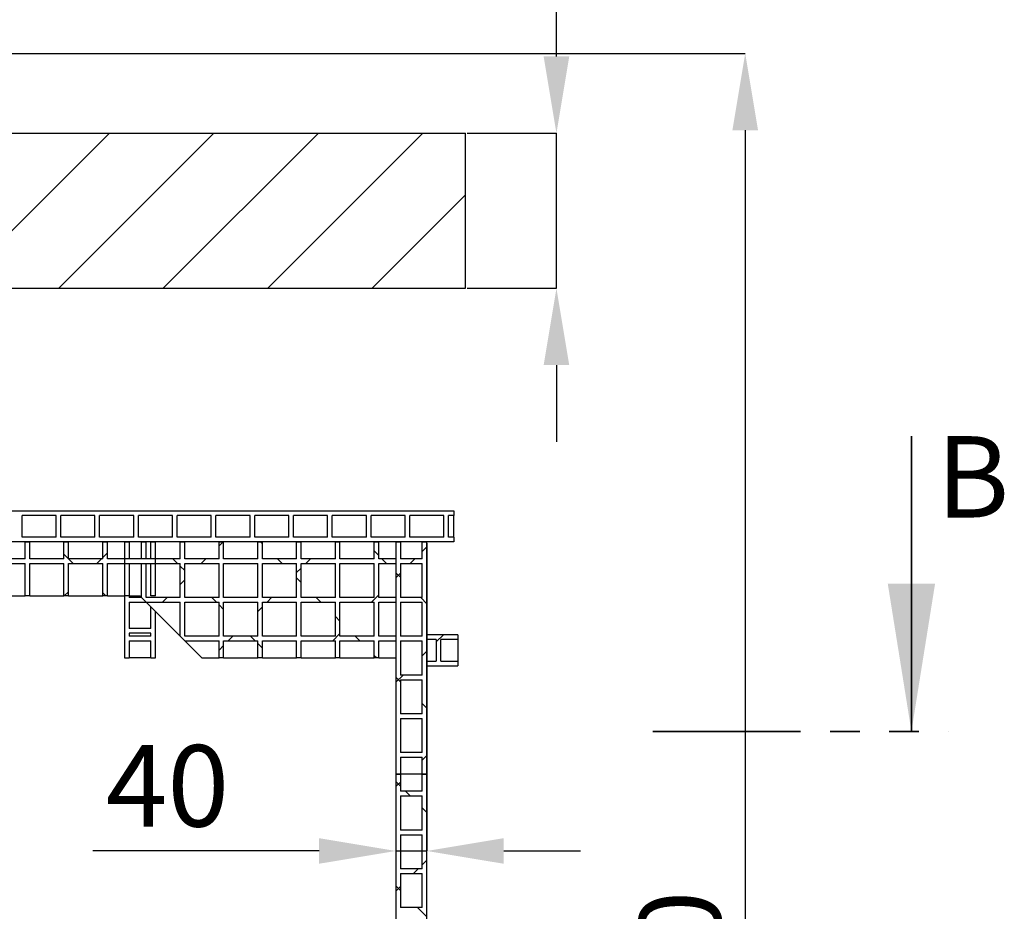
# Model space of a CAD drawing. Units: millimetres. Extents: x 15 to 966, y -824 to 292.
# Drawn here: x 652 to 694, y -214 to -175 of the extents above; entities that cross this region are included whole.
import ezdxf

# ---------------------------------------------------------------- set-up
doc = ezdxf.new("R2010")
doc.units = ezdxf.units.MM
doc.header["$PDSIZE"] = -1
doc.linetypes.add('PHANTOM', pattern=[12.7, 6.35, -1.27, 1.27, -1.27, 1.27, -1.27])
doc.styles.add('SLDTEXTSTYLE2', font='GOTHIC.TTF', dxfattribs={"width": 0.913})
doc.styles.get("Standard").update_dxf_attribs({"font": 'GOTHIC.TTF'})
doc.dimstyles.new('SLDDIMSTYLE1', dxfattribs={"dimtxt": 3.5, "dimasz": 3.302, "dimexe": 0, "dimexo": 0.0625, "dimgap": 0.875, "dimtad": 1, "dimdec": 0, "dimlfac": 30, "dimrnd": 1e-09, "dimzin": 12, "dimdsep": 46, "dimtxsty": 'SLDTEXTSTYLE2', "dimsah": 1, "dimcen": 0.09, "dimadec": 0, "dimazin": 3, "dimtfac": 1, "dimtdec": 0, "dimtofl": 0, "dimtmove": 0, "dimatfit": 3, "dimfxl": 1, "dimfrac": 2, "dimtolj": 1, "dimtzin": 12, "dimarcsym": 0})
doc.dimstyles.new('SLDDIMSTYLE2', dxfattribs={"dimtxt": 3.5, "dimasz": 3.302, "dimexe": 0, "dimexo": 0.0625, "dimgap": 0.875, "dimtad": 1, "dimdec": 0, "dimlfac": 30, "dimrnd": 1e-09, "dimzin": 12, "dimdsep": 46, "dimtxsty": 'SLDTEXTSTYLE2', "dimsah": 1, "dimcen": 0.09, "dimadec": 0, "dimazin": 3, "dimtfac": 1, "dimtdec": 0, "dimtmove": 0, "dimatfit": 0, "dimfxl": 1, "dimfrac": 2, "dimtolj": 1, "dimtzin": 12, "dimarcsym": 0})
doc.dimstyles.new('SLDDIMSTYLE4', dxfattribs={"dimtxt": 0.18, "dimasz": 3.302, "dimexe": 0, "dimexo": 0.0625, "dimgap": 0, "dimtad": 0, "dimtih": 1, "dimtoh": 1, "dimdec": 0, "dimrnd": 1e-09, "dimzin": 0, "dimdsep": 46, "dimtxsty": 'Standard', "dimsah": 1, "dimcen": 0.09, "dimadec": 0, "dimazin": 0, "dimtfac": 3.302, "dimtdec": 0, "dimtofl": 0, "dimtmove": 0, "dimatfit": 3, "dimfxl": 1, "dimfrac": 2, "dimtolj": 1, "dimtzin": 0, "dimarcsym": 0})
pattern_1 = [(45, (551.1878, -414.749), (-2.245064, 2.245064), []), (135, (551.1878, -414.749), (-2.245064, -2.245064), [])]
pattern_2 = [(135, (551.1878, -414.749), (-2.245064, -2.245064), []), (225, (551.1878, -414.749), (2.245064, -2.245064), [])]

# ---------------------------------------------------------------- blocks, each defined once
blk = doc.blocks.new('*D186')
at = {"color": 0, "linetype": 'Continuous', "lineweight": -2}
for p, q in [((674.725, -176.908), (674.725, -164.735)), ((670.884, -180.21), (674.725, -180.21)), ((674.725, -186.876), (674.725, -180.21)), ((670.884, -186.876), (674.725, -186.876)), ((674.725, -190.178), (674.725, -193.48))]:
    blk.add_line(p, q, dxfattribs=at)
at = {"color": 0}
for points in [[(674.175, -176.908), (675.275, -176.908), (674.725, -180.21)], [(675.275, -190.178), (674.175, -190.178), (674.725, -186.876)]]:
    blk.add_solid(points, dxfattribs=at)
at = {"layer": 'Defpoints', "color": 0}
for p in [(670.822, -180.21), (674.725, -180.21), (670.822, -186.876)]:
    blk.add_point(p, dxfattribs=at)
at = {"color": 0, "lineweight": 18, "insert": (670.174, -169.17), "char_height": 3.5, "attachment_point": 2, "rotation": 90, "style": 'SLDTEXTSTYLE2'}
blk.add_mtext('\\A1;200', dxfattribs=at)
blk = doc.blocks.new('*D187')
at = {"color": 0, "linetype": 'Continuous', "lineweight": -2}
for p, q in [((667.822, -197.841), (667.822, -211.078)), ((669.155, -197.841), (669.155, -211.078)), ((664.52, -211.078), (654.793, -211.078)), ((667.822, -211.078), (669.155, -211.078)), ((672.457, -211.078), (675.759, -211.078))]:
    blk.add_line(p, q, dxfattribs=at)
at = {"color": 0}
for points in [[(664.52, -211.628), (664.52, -210.528), (667.822, -211.078)], [(672.457, -210.528), (672.457, -211.628), (669.155, -211.078)]]:
    blk.add_solid(points, dxfattribs=at)
at = {"layer": 'Defpoints', "color": 0}
for p in [(667.822, -197.779), (669.155, -197.779), (669.155, -211.078)]:
    blk.add_point(p, dxfattribs=at)
at = {"color": 0, "lineweight": 18, "insert": (658.005, -206.527), "char_height": 3.5, "attachment_point": 2, "style": 'SLDTEXTSTYLE2'}
blk.add_mtext('\\A1;40', dxfattribs=at)
blk = doc.blocks.new('*D190')
at = {"color": 0, "linetype": 'Continuous', "lineweight": -2}
for p, q in [((646.344, -176.776), (682.84, -176.776)), ((682.84, -180.078), (682.84, -237.81)), ((674.217, -241.112), (682.84, -241.112))]:
    blk.add_line(p, q, dxfattribs=at)
at = {"color": 0}
for points in [[(683.391, -180.078), (682.29, -180.078), (682.84, -176.776)], [(682.29, -237.81), (683.391, -237.81), (682.84, -241.112)]]:
    blk.add_solid(points, dxfattribs=at)
at = {"layer": 'Defpoints', "color": 0}
for p in [(646.281, -176.776), (674.155, -241.112), (682.84, -241.112)]:
    blk.add_point(p, dxfattribs=at)
at = {"color": 0, "lineweight": 18, "insert": (678.289, -218.091), "char_height": 3.5, "attachment_point": 2, "rotation": 90, "style": 'SLDTEXTSTYLE2'}
blk.add_mtext('\\A1;1930', dxfattribs=at)

msp = doc.modelspace()

# ---------------------------------------------------------------- hatches: boundary and pattern name
at = {"linetype": 'Continuous', "lineweight": 18}
h = msp.add_hatch(dxfattribs=at)
h.set_pattern_fill('ANSI31', style=0)
h.set_pattern_definition([(45, (551.1878, -414.749), (-2.245064, 2.245064), [])])
h.paths.add_polyline_path([(645.822, -186.876), (670.822, -186.876), (670.822, -180.21), (645.822, -180.21)], flags=0)
h = msp.add_hatch(dxfattribs=at)
h.set_pattern_fill('ANSI37', angle=90, style=0)
h.set_pattern_definition(pattern_2)
h.paths.add_polyline_path([(667.822, -200.379), (667.822, -200.179), (667.088, -200.179), (667.088, -198.712), (667.822, -198.712), (667.822, -198.512), (667.088, -198.512), (667.088, -197.779), (666.888, -197.779), (666.888, -198.512), (665.422, -198.512), (665.422, -197.779), (665.222, -197.779), (665.222, -198.512), (663.755, -198.512), (663.755, -197.779), (663.555, -197.779), (663.555, -198.512), (662.088, -198.512), (662.088, -197.779), (661.888, -197.779), (661.888, -198.512), (660.422, -198.512), (660.422, -197.779), (660.222, -197.779), (660.222, -198.512), (658.755, -198.512), (658.755, -197.779), (658.555, -197.779), (658.555, -198.512), (657.088, -198.512), (657.088, -197.779), (656.888, -197.779), (656.888, -198.512), (655.422, -198.512), (655.422, -197.779), (655.222, -197.779), (655.222, -198.512), (653.755, -198.512), (653.755, -197.779), (653.555, -197.779), (653.555, -198.512), (652.088, -198.512), (652.088, -197.779), (651.888, -197.779), (651.888, -198.512), (650.422, -198.512), (650.422, -197.779), (650.222, -197.779), (650.222, -198.512), (648.755, -198.512), (648.755, -197.779), (648.555, -197.779), (648.555, -198.512), (647.088, -198.512), (647.088, -197.779), (646.888, -197.779), (646.888, -198.512), (645.422, -198.512), (645.422, -197.779), (645.222, -197.779), (645.222, -198.512), (643.755, -198.512), (643.755, -197.779), (643.555, -197.779), (643.555, -198.512), (642.372, -198.512), (642.372, -198.712), (643.555, -198.712), (643.555, -200.112), (643.755, -200.112), (643.755, -198.712), (645.222, -198.712), (645.222, -200.112), (645.422, -200.112), (645.422, -198.712), (646.888, -198.712), (646.888, -200.112), (647.088, -200.112), (647.088, -198.712), (648.555, -198.712), (648.555, -200.112), (648.755, -200.112), (648.755, -198.712), (650.222, -198.712), (650.222, -200.112), (650.422, -200.112), (650.422, -198.712), (651.888, -198.712), (651.888, -200.112), (652.088, -200.112), (652.088, -198.712), (653.555, -198.712), (653.555, -200.112), (653.755, -200.112), (653.755, -198.712), (655.222, -198.712), (655.222, -200.112), (655.422, -200.112), (655.422, -198.712), (656.888, -198.712), (656.888, -200.179), (657.088, -200.379), (658.555, -200.379), (658.555, -201.846), (658.755, -202.046), (660.222, -202.046), (660.222, -202.779), (660.422, -202.779), (660.422, -202.046), (661.888, -202.046), (661.888, -202.779), (662.088, -202.779), (662.088, -202.046), (663.555, -202.046), (663.555, -202.779), (663.755, -202.779), (663.755, -202.046), (665.222, -202.046), (665.222, -202.779), (665.422, -202.779), (665.422, -202.046), (666.888, -202.046), (666.888, -202.779), (667.088, -202.779), (667.088, -202.046), (667.822, -202.046), (667.822, -201.846), (667.088, -201.846), (667.088, -200.379)], flags=0)
h.paths.add_polyline_path([(666.888, -198.712), (666.888, -200.179), (665.422, -200.179), (665.422, -198.712)], flags=0)
h.paths.add_polyline_path([(665.222, -198.712), (665.222, -200.179), (663.755, -200.179), (663.755, -198.712)], flags=0)
h.paths.add_polyline_path([(663.555, -198.712), (663.555, -200.179), (662.088, -200.179), (662.088, -198.712)], flags=0)
h.paths.add_polyline_path([(661.888, -198.712), (661.888, -200.179), (660.422, -200.179), (660.422, -198.712)], flags=0)
h.paths.add_polyline_path([(660.222, -198.712), (660.222, -200.179), (658.755, -200.179), (658.755, -198.712)], flags=0)
h.paths.add_polyline_path([(658.555, -198.712), (658.555, -200.179), (657.088, -200.179), (657.088, -198.712)], flags=0)
h.paths.add_polyline_path([(666.888, -200.379), (666.888, -201.846), (665.422, -201.846), (665.422, -200.379)], flags=0)
h.paths.add_polyline_path([(665.222, -200.379), (665.222, -201.846), (663.755, -201.846), (663.755, -200.379)], flags=0)
h.paths.add_polyline_path([(663.555, -200.379), (663.555, -201.846), (662.088, -201.846), (662.088, -200.379)], flags=0)
h.paths.add_polyline_path([(661.888, -200.379), (661.888, -201.846), (660.422, -201.846), (660.422, -200.379)], flags=0)
h.paths.add_polyline_path([(660.222, -200.379), (660.222, -201.846), (658.755, -201.846), (658.755, -200.379)], flags=0)
h = msp.add_hatch(dxfattribs=at)
h.set_pattern_fill('ANSI37', angle=90, style=0)
h.set_pattern_definition(pattern_2)
h.paths.add_polyline_path([(668.022, -207.779), (668.022, -207.046), (668.955, -207.046), (668.955, -207.779), (669.155, -207.779), (669.155, -197.779), (668.955, -197.779), (668.955, -198.512), (668.022, -198.512), (668.022, -197.779), (667.822, -197.779), (667.822, -207.779)], flags=0)
h.paths.add_polyline_path([(668.022, -200.179), (668.022, -198.712), (668.955, -198.712), (668.955, -200.179)], flags=0)
h.paths.add_polyline_path([(668.022, -201.846), (668.022, -200.379), (668.955, -200.379), (668.955, -201.846)], flags=0)
h.paths.add_polyline_path([(668.022, -203.512), (668.022, -202.046), (668.955, -202.046), (668.955, -203.512)], flags=0)
h.paths.add_polyline_path([(668.022, -205.179), (668.022, -203.712), (668.955, -203.712), (668.955, -205.179)], flags=0)
h.paths.add_polyline_path([(668.022, -206.846), (668.022, -205.379), (668.955, -205.379), (668.955, -206.846)], flags=0)
h = msp.add_hatch(dxfattribs=at)
h.set_pattern_fill('ANSI37', style=0)
h.set_pattern_definition(pattern_1)
h.paths.add_polyline_path([(669.155, -201.979), (669.555, -201.979), (669.555, -202.912), (669.155, -202.912), (669.155, -203.112), (670.488, -203.112), (670.488, -202.912), (669.755, -202.912), (669.755, -201.979), (670.488, -201.979), (670.488, -201.779), (669.155, -201.779)], flags=0)
h = msp.add_hatch(dxfattribs=at)
h.set_pattern_fill('ANSI37', style=0)
h.set_pattern_definition(pattern_1)
h.paths.add_polyline_path([(668.022, -241.112), (668.022, -240.379), (668.955, -240.379), (668.955, -241.112), (669.155, -241.112), (669.155, -207.779), (668.955, -207.779), (668.955, -208.512), (668.022, -208.512), (668.022, -207.779), (667.822, -207.779), (667.822, -241.112)], flags=0)
h.paths.add_polyline_path([(668.022, -240.179), (668.022, -238.712), (668.955, -238.712), (668.955, -240.179)], flags=0)
h.paths.add_polyline_path([(668.022, -238.512), (668.022, -237.046), (668.955, -237.046), (668.955, -238.512)], flags=0)
h.paths.add_polyline_path([(668.022, -236.846), (668.022, -235.379), (668.955, -235.379), (668.955, -236.846)], flags=0)
h.paths.add_polyline_path([(668.022, -235.179), (668.022, -233.712), (668.955, -233.712), (668.955, -235.179)], flags=0)
h.paths.add_polyline_path([(668.022, -233.512), (668.022, -232.046), (668.955, -232.046), (668.955, -233.512)], flags=0)
h.paths.add_polyline_path([(668.022, -231.846), (668.022, -230.379), (668.955, -230.379), (668.955, -231.846)], flags=0)
h.paths.add_polyline_path([(668.022, -230.179), (668.022, -228.712), (668.955, -228.712), (668.955, -230.179)], flags=0)
h.paths.add_polyline_path([(668.022, -228.512), (668.022, -227.046), (668.955, -227.046), (668.955, -228.512)], flags=0)
h.paths.add_polyline_path([(668.022, -226.846), (668.022, -225.379), (668.955, -225.379), (668.955, -226.846)], flags=0)
h.paths.add_polyline_path([(668.022, -225.179), (668.022, -223.712), (668.955, -223.712), (668.955, -225.179)], flags=0)
h.paths.add_polyline_path([(668.022, -223.512), (668.022, -222.046), (668.955, -222.046), (668.955, -223.512)], flags=0)
h.paths.add_polyline_path([(668.022, -221.846), (668.022, -220.379), (668.955, -220.379), (668.955, -221.846)], flags=0)
h.paths.add_polyline_path([(668.022, -220.179), (668.022, -218.712), (668.955, -218.712), (668.955, -220.179)], flags=0)
h.paths.add_polyline_path([(668.022, -218.512), (668.022, -217.046), (668.955, -217.046), (668.955, -218.512)], flags=0)
h.paths.add_polyline_path([(668.022, -216.846), (668.022, -215.379), (668.955, -215.379), (668.955, -216.846)], flags=0)
h.paths.add_polyline_path([(668.022, -215.179), (668.022, -213.712), (668.955, -213.712), (668.955, -215.179)], flags=0)
h.paths.add_polyline_path([(668.022, -213.512), (668.022, -212.046), (668.955, -212.046), (668.955, -213.512)], flags=0)
h.paths.add_polyline_path([(668.022, -211.846), (668.022, -210.379), (668.955, -210.379), (668.955, -211.846)], flags=0)
h.paths.add_polyline_path([(668.022, -210.179), (668.022, -208.712), (668.955, -208.712), (668.955, -210.179)], flags=0)

# ---------------------------------------------------------------- linework, layer by layer
at = {"color": 7, "linetype": 'Continuous', "lineweight": 25}
for p, q in [((645.822, -180.21), (670.822, -180.21)), ((670.822, -186.876), (670.822, -180.21)), ((645.822, -186.876), (670.822, -186.876)), ((642.372, -196.446), (670.322, -196.446)), ((653.222, -196.646), (651.755, -196.646)), ((651.755, -197.579), (651.755, -196.646)), ((653.222, -197.579), (653.222, -196.646)), ((653.422, -197.579), (653.422, -196.646)), ((654.888, -196.646), (653.422, -196.646)), ((654.888, -197.579), (654.888, -196.646)), ((655.088, -197.579), (655.088, -196.646)), ((656.555, -196.646), (655.088, -196.646)), ((656.555, -197.579), (656.555, -196.646)), ((658.222, -196.646), (656.755, -196.646)), ((656.755, -197.579), (656.755, -196.646)), ((658.222, -197.579), (658.222, -196.646)), ((659.888, -196.646), (658.422, -196.646)), ((658.422, -197.579), (658.422, -196.646)), ((659.888, -197.579), (659.888, -196.646)), ((660.088, -197.579), (660.088, -196.646)), ((661.555, -196.646), (660.088, -196.646)), ((661.555, -197.579), (661.555, -196.646)), ((661.755, -197.579), (661.755, -196.646)), ((663.222, -196.646), (661.755, -196.646)), ((663.222, -197.579), (663.222, -196.646)), ((664.888, -196.646), (663.422, -196.646)), ((663.422, -197.579), (663.422, -196.646)), ((664.888, -197.579), (664.888, -196.646)), ((666.555, -196.646), (665.088, -196.646)), ((665.088, -197.579), (665.088, -196.646)), ((666.555, -197.579), (666.555, -196.646)), ((668.222, -196.646), (666.755, -196.646)), ((666.755, -197.579), (666.755, -196.646)), ((668.222, -197.579), (668.222, -196.646)), ((669.888, -196.646), (668.422, -196.646)), ((668.422, -197.579), (668.422, -196.646)), ((669.888, -197.579), (669.888, -196.646)), ((670.322, -196.646), (670.088, -196.646)), ((670.088, -197.579), (670.088, -196.646)), ((670.322, -196.446), (670.322, -196.646)), ((670.322, -197.579), (670.322, -196.646)), ((653.222, -197.579), (651.755, -197.579)), ((654.888, -197.579), (653.422, -197.579)), ((656.555, -197.579), (655.088, -197.579)), ((658.222, -197.579), (656.755, -197.579)), ((659.888, -197.579), (658.422, -197.579)), ((661.555, -197.579), (660.088, -197.579)), ((663.222, -197.579), (661.755, -197.579)), ((664.888, -197.579), (663.422, -197.579)), ((666.555, -197.579), (665.088, -197.579)), ((668.222, -197.579), (666.755, -197.579)), ((669.888, -197.579), (668.422, -197.579)), ((670.322, -197.579), (670.088, -197.579)), ((670.322, -197.579), (670.322, -197.779)), ((670.322, -197.779), (642.372, -197.779)), ((651.888, -198.512), (651.888, -197.779)), ((651.888, -197.779), (652.088, -197.779)), ((652.088, -198.512), (652.088, -197.779)), ((653.555, -198.512), (653.555, -197.779)), ((653.555, -197.779), (653.755, -197.779)), ((653.755, -198.512), (653.755, -197.779)), ((655.222, -198.512), (655.222, -197.779)), ((655.222, -197.779), (655.422, -197.779)), ((655.422, -198.512), (655.422, -197.779)), ((656.155, -197.779), (656.155, -200.112)), ((656.155, -197.779), (656.355, -197.779)), ((656.355, -197.779), (656.355, -198.512)), ((656.888, -198.512), (656.888, -197.779)), ((656.888, -197.779), (657.088, -197.779)), ((657.088, -198.512), (657.088, -197.779)), ((657.288, -198.512), (657.288, -197.779)), ((657.288, -197.779), (657.488, -197.779)), ((657.488, -200.112), (657.488, -197.779)), ((658.555, -198.512), (658.555, -197.779)), ((658.555, -197.779), (658.755, -197.779)), ((658.755, -198.512), (658.755, -197.779)), ((660.222, -198.512), (660.222, -197.779)), ((660.222, -197.779), (660.422, -197.779)), ((660.422, -198.512), (660.422, -197.779)), ((661.888, -198.512), (661.888, -197.779)), ((661.888, -197.779), (662.088, -197.779)), ((662.088, -198.512), (662.088, -197.779)), ((663.555, -198.512), (663.555, -197.779)), ((663.555, -197.779), (663.755, -197.779)), ((663.755, -198.512), (663.755, -197.779)), ((665.222, -198.512), (665.222, -197.779)), ((665.222, -197.779), (665.422, -197.779)), ((665.422, -198.512), (665.422, -197.779)), ((666.888, -198.512), (666.888, -197.779)), ((666.888, -197.779), (667.088, -197.779)), ((667.088, -198.512), (667.088, -197.779)), ((667.822, -197.779), (667.822, -207.779)), ((667.822, -197.779), (668.022, -197.779)), ((668.022, -197.779), (668.022, -198.512)), ((668.955, -198.512), (668.955, -197.779)), ((668.955, -197.779), (669.155, -197.779)), ((669.155, -207.779), (669.155, -197.779)), ((651.888, -198.512), (650.422, -198.512)), ((650.422, -198.712), (651.888, -198.712)), ((651.888, -200.112), (651.888, -198.712)), ((653.555, -198.512), (652.088, -198.512)), ((652.088, -198.712), (653.555, -198.712)), ((652.088, -200.112), (652.088, -198.712)), ((653.555, -200.112), (653.555, -198.712)), ((655.222, -198.512), (653.755, -198.512)), ((653.755, -198.712), (655.222, -198.712)), ((653.755, -200.112), (653.755, -198.712)), ((655.222, -200.112), (655.222, -198.712)), ((656.888, -198.512), (655.422, -198.512)), ((655.422, -198.712), (656.888, -198.712)), ((655.422, -200.112), (655.422, -198.712)), ((657.288, -198.512), (656.355, -198.512)), ((656.355, -198.712), (657.288, -198.712)), ((656.355, -198.712), (656.355, -200.112)), ((656.888, -200.179), (656.888, -198.712)), ((658.555, -198.512), (657.088, -198.512)), ((657.088, -198.712), (658.555, -198.712)), ((657.088, -200.179), (657.088, -198.712)), ((657.288, -200.112), (657.288, -198.712)), ((658.555, -200.179), (658.555, -198.712)), ((660.222, -198.512), (658.755, -198.512)), ((658.755, -198.712), (660.222, -198.712)), ((658.755, -200.179), (658.755, -198.712)), ((660.222, -200.179), (660.222, -198.712)), ((661.888, -198.512), (660.422, -198.512)), ((660.422, -198.712), (661.888, -198.712)), ((660.422, -200.179), (660.422, -198.712)), ((661.888, -200.179), (661.888, -198.712)), ((663.555, -198.512), (662.088, -198.512)), ((662.088, -198.712), (663.555, -198.712)), ((662.088, -200.179), (662.088, -198.712)), ((663.555, -200.179), (663.555, -198.712)), ((665.222, -198.512), (663.755, -198.512)), ((663.755, -198.712), (665.222, -198.712)), ((663.755, -200.179), (663.755, -198.712)), ((665.222, -200.179), (665.222, -198.712)), ((666.888, -198.512), (665.422, -198.512)), ((665.422, -198.712), (666.888, -198.712)), ((665.422, -200.179), (665.422, -198.712)), ((666.888, -200.179), (666.888, -198.712)), ((667.822, -198.512), (667.088, -198.512)), ((667.088, -200.179), (667.088, -198.712)), ((667.088, -198.712), (667.822, -198.712)), ((667.822, -198.512), (667.822, -198.712)), ((668.955, -198.512), (668.022, -198.512)), ((668.022, -198.712), (668.955, -198.712)), ((668.022, -198.712), (668.022, -200.179)), ((668.955, -200.179), (668.955, -198.712)), ((650.422, -200.112), (651.888, -200.112)), ((652.088, -200.112), (651.888, -200.112)), ((652.088, -200.112), (653.555, -200.112)), ((653.755, -200.112), (653.555, -200.112)), ((653.755, -200.112), (655.222, -200.112)), ((655.422, -200.112), (655.222, -200.112)), ((655.422, -200.112), (656.155, -200.112)), ((656.355, -200.112), (656.155, -200.112)), ((656.155, -200.112), (656.155, -202.779)), ((656.355, -200.112), (656.822, -200.112)), ((656.355, -200.112), (656.355, -200.179)), ((656.822, -200.112), (656.888, -200.179)), ((657.488, -200.112), (657.288, -200.112)), ((656.888, -200.179), (656.355, -200.179)), ((656.355, -200.379), (656.355, -201.512)), ((656.355, -200.379), (657.088, -200.379)), ((657.088, -200.379), (656.888, -200.179)), ((658.555, -200.179), (657.088, -200.179)), ((657.088, -200.379), (658.555, -200.379)), ((657.088, -200.379), (658.555, -201.846)), ((657.288, -201.512), (657.288, -200.579)), ((658.555, -201.846), (658.555, -200.379)), ((660.222, -200.179), (658.755, -200.179)), ((658.755, -200.379), (660.222, -200.379)), ((658.755, -201.846), (658.755, -200.379)), ((660.222, -201.846), (660.222, -200.379)), ((661.888, -200.179), (660.422, -200.179)), ((660.422, -200.379), (661.888, -200.379)), ((660.422, -201.846), (660.422, -200.379)), ((661.888, -201.846), (661.888, -200.379)), ((663.555, -200.179), (662.088, -200.179)), ((662.088, -200.379), (663.555, -200.379)), ((662.088, -201.846), (662.088, -200.379)), ((663.555, -201.846), (663.555, -200.379)), ((665.222, -200.179), (663.755, -200.179)), ((663.755, -200.379), (665.222, -200.379)), ((663.755, -201.846), (663.755, -200.379)), ((665.222, -201.846), (665.222, -200.379)), ((666.888, -200.179), (665.422, -200.179)), ((665.422, -200.379), (666.888, -200.379)), ((665.422, -201.846), (665.422, -200.379)), ((666.888, -201.846), (666.888, -200.379)), ((667.822, -200.179), (667.088, -200.179)), ((667.088, -201.846), (667.088, -200.379)), ((667.088, -200.379), (667.822, -200.379)), ((667.822, -200.179), (667.822, -200.379)), ((668.955, -200.179), (668.022, -200.179)), ((668.022, -200.379), (668.955, -200.379)), ((668.022, -200.379), (668.022, -201.846)), ((668.955, -201.846), (668.955, -200.379)), ((657.488, -202.779), (657.488, -200.779)), ((657.288, -201.512), (656.355, -201.512)), ((656.355, -201.712), (656.355, -201.846)), ((657.288, -201.712), (656.355, -201.712)), ((657.288, -201.846), (656.355, -201.846)), ((657.288, -201.846), (657.288, -201.712)), ((658.755, -202.046), (658.555, -201.846)), ((660.222, -201.846), (658.755, -201.846)), ((661.888, -201.846), (660.422, -201.846)), ((663.555, -201.846), (662.088, -201.846)), ((665.222, -201.846), (663.755, -201.846)), ((666.888, -201.846), (665.422, -201.846)), ((667.822, -201.846), (667.088, -201.846)), ((667.822, -201.846), (667.822, -202.046)), ((668.955, -201.846), (668.022, -201.846)), ((670.488, -201.779), (669.155, -201.779)), ((669.155, -201.779), (669.155, -201.979)), ((670.488, -201.779), (670.488, -201.979)), ((656.355, -202.046), (657.288, -202.046)), ((656.355, -202.046), (656.355, -202.779)), ((657.288, -202.779), (657.288, -202.046)), ((658.755, -202.046), (660.222, -202.046)), ((658.755, -202.046), (659.488, -202.779)), ((660.222, -202.779), (660.222, -202.046)), ((660.422, -202.046), (661.888, -202.046)), ((660.422, -202.779), (660.422, -202.046)), ((661.888, -202.779), (661.888, -202.046)), ((662.088, -202.046), (663.555, -202.046)), ((662.088, -202.779), (662.088, -202.046)), ((663.555, -202.779), (663.555, -202.046)), ((663.755, -202.046), (665.222, -202.046)), ((663.755, -202.779), (663.755, -202.046)), ((665.222, -202.779), (665.222, -202.046)), ((665.422, -202.046), (666.888, -202.046)), ((665.422, -202.779), (665.422, -202.046)), ((666.888, -202.779), (666.888, -202.046)), ((667.088, -202.779), (667.088, -202.046)), ((667.088, -202.046), (667.822, -202.046)), ((668.022, -202.046), (668.955, -202.046)), ((668.022, -202.046), (668.022, -203.512)), ((668.955, -203.512), (668.955, -202.046)), ((669.555, -201.979), (669.155, -201.979)), ((669.555, -201.979), (669.555, -202.912)), ((670.488, -201.979), (669.755, -201.979)), ((669.755, -202.912), (669.755, -201.979)), ((670.488, -201.979), (670.488, -202.912)), ((656.155, -202.779), (656.355, -202.779)), ((657.288, -202.779), (656.355, -202.779)), ((657.288, -202.779), (657.488, -202.779)), ((659.488, -202.779), (660.222, -202.779)), ((660.422, -202.779), (660.222, -202.779)), ((660.422, -202.779), (661.888, -202.779)), ((662.088, -202.779), (661.888, -202.779)), ((662.088, -202.779), (663.555, -202.779)), ((663.755, -202.779), (663.555, -202.779)), ((663.755, -202.779), (665.222, -202.779)), ((665.422, -202.779), (665.222, -202.779)), ((665.422, -202.779), (666.888, -202.779)), ((667.088, -202.779), (666.888, -202.779)), ((667.088, -202.779), (667.822, -202.779)), ((669.155, -202.912), (669.555, -202.912)), ((669.155, -202.912), (669.155, -203.112)), ((669.155, -203.112), (670.488, -203.112)), ((669.755, -202.912), (670.488, -202.912)), ((670.488, -202.912), (670.488, -203.112)), ((668.955, -203.512), (668.022, -203.512)), ((668.022, -203.712), (668.955, -203.712)), ((668.022, -203.712), (668.022, -205.179)), ((668.955, -205.179), (668.955, -203.712)), ((668.955, -205.179), (668.022, -205.179)), ((668.022, -205.379), (668.955, -205.379)), ((668.022, -205.379), (668.022, -206.846)), ((668.955, -206.846), (668.955, -205.379)), ((668.955, -206.846), (668.022, -206.846)), ((668.022, -207.046), (668.955, -207.046)), ((668.022, -207.046), (668.022, -207.779)), ((668.955, -207.779), (668.955, -207.046)), ((668.022, -207.779), (667.822, -207.779)), ((667.822, -207.779), (667.822, -241.112)), ((667.822, -207.779), (668.022, -207.779)), ((668.955, -207.779), (668.022, -207.779)), ((668.022, -207.779), (668.022, -208.512)), ((668.955, -207.779), (668.022, -207.779)), ((669.155, -207.779), (668.955, -207.779)), ((668.955, -208.512), (668.955, -207.779)), ((668.955, -207.779), (669.155, -207.779)), ((669.155, -241.112), (669.155, -207.779)), ((668.955, -208.512), (668.022, -208.512)), ((668.022, -208.712), (668.955, -208.712)), ((668.022, -208.712), (668.022, -210.179)), ((668.955, -210.179), (668.955, -208.712)), ((668.955, -210.179), (668.022, -210.179)), ((668.022, -210.379), (668.955, -210.379)), ((668.022, -210.379), (668.022, -211.846)), ((668.955, -211.846), (668.955, -210.379)), ((668.955, -211.846), (668.022, -211.846)), ((668.022, -212.046), (668.955, -212.046)), ((668.022, -212.046), (668.022, -213.512)), ((668.955, -213.512), (668.955, -212.046)), ((668.955, -213.512), (668.022, -213.512))]:
    msp.add_line(p, q, dxfattribs=at)
at = {"color": 7, "linetype": 'Continuous', "lineweight": 35}
msp.add_line((689.983, -193.238), (689.983, -205.938), dxfattribs=at)
at = {"color": 7, "linetype": 'PHANTOM', "lineweight": 35}
msp.add_line((678.87, -205.938), (691.57, -205.938), dxfattribs=at)
at = {"color": 7, "linetype": 'Continuous', "lineweight": 35}
msp.add_solid([(689.983, -205.938), (690.999, -199.588), (688.967, -199.588)], dxfattribs=at)

# ---------------------------------------------------------------- texts
at = {"color": 7, "linetype": 'Continuous', "insert": (691.053, -193.238), "char_height": 3.5, "attachment_point": 1, "style": 'SLDTEXTSTYLE2'}
msp.add_mtext('B', dxfattribs=at)

# ---------------------------------------------------------------- dimensions: what is measured, and where the dimension line sits
at = {"color": 7, "linetype": 'Continuous', "lineweight": 18}
for base, p1, p2, dimstyle, picture, middle in [((674.725, -180.21), (670.822, -186.876), (670.822, -180.21), 'SLDDIMSTYLE2', '*D186', (674.725, -169.17)), ((682.84, -241.112), (646.281, -176.776), (674.155, -241.112), 'SLDDIMSTYLE1', '*D190', (682.84, -218.091))]:
    dim = msp.add_linear_dim(base=base, p1=p1, p2=p2, angle=90, dimstyle=dimstyle, dxfattribs=at)
    dim.commit()
    dim.dimension.update_dxf_attribs({"geometry": picture, "text_midpoint": middle, "dimtype": 160})
dim = msp.add_linear_dim(base=(669.155, -211.078), p1=(667.822, -197.779), p2=(669.155, -197.779), dimstyle='SLDDIMSTYLE2', dxfattribs=at)
dim.commit()
dim.dimension.update_dxf_attribs({"geometry": '*D187', "text_midpoint": (658.005, -211.078), "dimtype": 160})

# ---------------------------------------------------------------- leaders
at = {"color": 7, "linetype": 'Continuous', "lineweight": 0}
msp.add_leader([(634.051, -183.443), (666.313, -157.969)], dimstyle='SLDDIMSTYLE4', dxfattribs=at)

doc.saveas('drawing.dxf')
